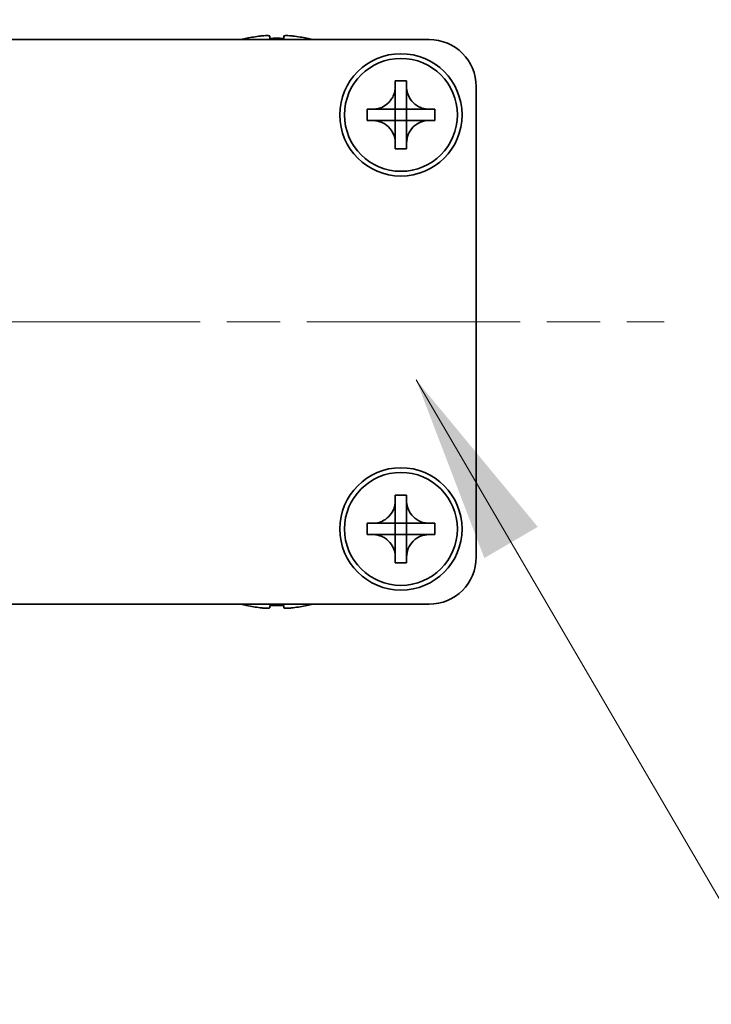
# Model space of a CAD drawing. Units: millimetres. Extents: x -50 to 7038, y -50 to 4436.
# Drawn here: x 1512 to 1549, y 2600 to 2652 of the extents above; entities that cross this region are included whole.
import ezdxf

# ---------------------------------------------------------------- set-up
doc = ezdxf.new("R2010")
doc.units = ezdxf.units.MM
doc.header["$LTSCALE"] = 2
doc.linetypes.add('CHAIN', pattern=[0.3543, 0.2362, -0.0295, 0.0591, -0.0295])
doc.layers.get('Defpoints').update_dxf_attribs({"lineweight": 25})
doc.layers.add('Centerline (ISO)', color=7, linetype='Continuous', lineweight=18, true_color=0x80ffff)
for name, color, linetype, lineweight in [('Dimension (ISO)', 7, 'Continuous', 18), ('Symbol (ISO)', 7, 'Continuous', 18), ('Visible (ISO)', 7, 'Continuous', 35)]:
    doc.layers.add(name, color=color, linetype=linetype, lineweight=lineweight)
doc.styles.add('Note Text (TK)', font='txt')
doc.dimstyles.new('Default - Method 1b (TK)', dxfattribs={"dimscale": 2, "dimtxt": 2.5, "dimasz": 2.5, "dimexe": 1, "dimexo": 1.5, "dimgap": 1, "dimtad": 1, "dimtoh": 1, "dimrnd": 1e-08, "dimdsep": 46, "dimtxsty": 'Note Text (TK)', "dimcen": 0.09, "dimdle": 5, "dimclrd": 100, "dimclre": 100, "dimclrt": 7, "dimadec": 1, "dimazin": 1, "dimtfac": 1, "dimtmove": 0, "dimatfit": 3, "dimfxl": 0, "dimtolj": 1, "dimlwd": -1, "dimlwe": -1, "dimarcsym": 0})
doc.dimstyles.new('Default - Method 1b (TK)$7', dxfattribs={"dimscale": 2, "dimtxt": 2.5, "dimasz": 2.5, "dimexe": 1, "dimexo": 1.5, "dimgap": 1, "dimtad": 1, "dimtoh": 1, "dimrnd": 1e-08, "dimdsep": 46, "dimtxsty": 'Note Text (TK)', "dimcen": 0.09, "dimdle": 5, "dimclrd": 256, "dimclre": 100, "dimclrt": 7, "dimadec": 1, "dimazin": 1, "dimtfac": 1, "dimtmove": 0, "dimatfit": 3, "dimfxl": 0, "dimtolj": 1, "dimlwd": -1, "dimlwe": -1, "dimarcsym": 0})

# ---------------------------------------------------------------- blocks, each defined once
blk = doc.blocks.new('*D154')
at = {"layer": 'Defpoints', "color": 0, "transparency": 16777216}
for p in [(1536.333, 2668.519), (1486.333, 2648.519), (1536.333, 2648.519)]:
    blk.add_point(p, dxfattribs=at)
at = {"layer": 'Dimension (ISO)', "color": 100, "transparency": 16777216}
for p, q in [((1486.333, 2654.519), (1486.333, 2672.519)), ((1536.333, 2654.519), (1536.333, 2672.519)), ((1496.333, 2668.519), (1526.333, 2668.519))]:
    blk.add_line(p, q, dxfattribs=at)
for points in [[(1496.333, 2670.186), (1496.333, 2666.852), (1486.333, 2668.519)], [(1526.333, 2670.186), (1526.333, 2666.852), (1536.333, 2668.519)]]:
    blk.add_solid(points, dxfattribs=at)
at = {"layer": 'Dimension (ISO)', "color": 7, "transparency": 16777216, "insert": (1504.685, 2677.519), "char_height": 10, "attachment_point": 4, "style": 'Note Text (TK)'}
blk.add_mtext('\\A1;50', dxfattribs=at)

msp = doc.modelspace()

# ---------------------------------------------------------------- linework, layer by layer
at = {"layer": 'Centerline (ISO)', "linetype": 'CHAIN', "ltscale": 23.990969}
msp.add_line((1476.3326, 2636.0191), (1546.3326, 2636.0191), dxfattribs=at)
at = {"layer": 'Visible (ISO)'}
for p, q in [((1488.8326, 2651.0191), (1533.8326, 2651.0191)), ((1524.1326, 2651.0941), (1524.1326, 2651.0844)), ((1525.3576, 2651.2076), (1525.3576, 2651.0844)), ((1526.1076, 2651.0844), (1526.1076, 2651.2076)), ((1527.3326, 2651.0844), (1527.3326, 2651.0941)), ((1532.0326, 2648.5191), (1532.0326, 2648.8191)), ((1532.0326, 2648.8191), (1532.6326, 2648.8191)), ((1532.6326, 2648.8191), (1532.6326, 2648.5191)), ((1532.0326, 2647.3201), (1532.0326, 2648.5191)), ((1532.6326, 2648.5191), (1532.6326, 2647.3201)), ((1536.3326, 2648.5191), (1536.3326, 2623.5191)), ((1530.5326, 2646.7191), (1530.5326, 2647.3191)), ((1530.5326, 2647.3191), (1530.8326, 2647.3191)), ((1530.8326, 2647.3191), (1532.0316, 2647.3191)), ((1532.0323, 2647.3194), (1532.0326, 2647.3191)), ((1532.0326, 2646.7191), (1532.0326, 2647.3191)), ((1532.0326, 2647.3191), (1532.6326, 2647.3191)), ((1532.6329, 2647.3194), (1532.6326, 2647.3191)), ((1532.6326, 2647.3191), (1532.6326, 2646.7191)), ((1532.6336, 2647.3191), (1533.8326, 2647.3191)), ((1533.8326, 2647.3191), (1534.1326, 2647.3191)), ((1534.1326, 2647.3191), (1534.1326, 2646.7191)), ((1530.8326, 2646.7191), (1530.5326, 2646.7191)), ((1532.0316, 2646.7191), (1530.8326, 2646.7191)), ((1532.0323, 2646.7188), (1532.0326, 2646.7191)), ((1532.6326, 2646.7191), (1532.0326, 2646.7191)), ((1532.0326, 2645.5191), (1532.0326, 2646.7181)), ((1532.6329, 2646.7188), (1532.6326, 2646.7191)), ((1532.6326, 2646.7181), (1532.6326, 2645.5191)), ((1533.8326, 2646.7191), (1532.6336, 2646.7191)), ((1534.1326, 2646.7191), (1533.8326, 2646.7191)), ((1532.0326, 2645.2191), (1532.0326, 2645.5191)), ((1532.6326, 2645.2191), (1532.0326, 2645.2191)), ((1532.6326, 2645.5191), (1532.6326, 2645.2191)), ((1532.0326, 2626.5191), (1532.0326, 2626.8191)), ((1532.0326, 2626.8191), (1532.6326, 2626.8191)), ((1532.6326, 2626.8191), (1532.6326, 2626.5191)), ((1532.0326, 2625.3201), (1532.0326, 2626.5191)), ((1532.6326, 2626.5191), (1532.6326, 2625.3201)), ((1530.5326, 2624.7191), (1530.5326, 2625.3191)), ((1530.5326, 2625.3191), (1530.8326, 2625.3191)), ((1530.8326, 2625.3191), (1532.0316, 2625.3191)), ((1532.0323, 2625.3194), (1532.0326, 2625.3191)), ((1532.0326, 2624.7191), (1532.0326, 2625.3191)), ((1532.0326, 2625.3191), (1532.6326, 2625.3191)), ((1532.6329, 2625.3194), (1532.6326, 2625.3191)), ((1532.6326, 2625.3191), (1532.6326, 2624.7191)), ((1532.6336, 2625.3191), (1533.8326, 2625.3191)), ((1533.8326, 2625.3191), (1534.1326, 2625.3191)), ((1534.1326, 2625.3191), (1534.1326, 2624.7191)), ((1530.8326, 2624.7191), (1530.5326, 2624.7191)), ((1532.0316, 2624.7191), (1530.8326, 2624.7191)), ((1532.0323, 2624.7188), (1532.0326, 2624.7191)), ((1532.6326, 2624.7191), (1532.0326, 2624.7191)), ((1532.0326, 2623.5191), (1532.0326, 2624.7181)), ((1532.6329, 2624.7188), (1532.6326, 2624.7191)), ((1532.6326, 2624.7181), (1532.6326, 2623.5191)), ((1533.8326, 2624.7191), (1532.6336, 2624.7191)), ((1534.1326, 2624.7191), (1533.8326, 2624.7191)), ((1532.0326, 2623.2191), (1532.0326, 2623.5191)), ((1532.6326, 2623.2191), (1532.0326, 2623.2191)), ((1532.6326, 2623.5191), (1532.6326, 2623.2191)), ((1533.8326, 2621.0191), (1488.8326, 2621.0191)), ((1524.1326, 2620.9538), (1524.1326, 2620.9441)), ((1525.3576, 2620.9538), (1525.3576, 2620.8305)), ((1526.1076, 2620.8305), (1526.1076, 2620.9538)), ((1527.3326, 2620.9441), (1527.3326, 2620.9538))]:
    msp.add_line(p, q, dxfattribs=at)
for centre, radius in [((1532.3326, 2647.0191), 3.25), ((1532.3326, 2647.0191), 3), ((1532.3326, 2625.0191), 3.25), ((1532.3326, 2625.0191), 3)]:
    msp.add_circle(centre, radius, dxfattribs=at)
for centre, radius, start, end in [((1525.7326, 2643.8668), 7.4023, 102.48299, 104.93327), ((1525.7326, 2643.8668), 7.3928, 96.7974, 102.4993), ((1525.7326, 2643.8668), 7.2273, 87.02578, 92.97422), ((1525.7326, 2643.8668), 7.3928, 77.5007, 83.2026), ((1525.7326, 2643.8668), 7.4023, 75.06673, 77.51701), ((1533.8326, 2648.5191), 2.5, 0, 90), ((1533.8326, 2623.5191), 2.5, 270, 0), ((1525.7326, 2628.1714), 7.4023, 255.06673, 257.51701), ((1525.7326, 2628.1714), 7.4023, 282.48299, 284.93327), ((1525.7326, 2628.1714), 7.3928, 257.5007, 263.2026), ((1525.7326, 2628.1714), 7.2273, 267.02578, 272.97422), ((1525.7326, 2628.1714), 7.3928, 276.7974, 282.4993)]:
    msp.add_arc(centre, radius, start, end, dxfattribs=at)
for points, knots in [([(1525.3576, 2651.2076), (1525.3576, 2651.2151), (1525.3451, 2651.2215), (1525.2942, 2651.2301), (1525.2557, 2651.2323), (1525.1666, 2651.2323), (1525.1103, 2651.2301), (1524.987, 2651.2215), (1524.9201, 2651.2151), (1524.8576, 2651.2076)], [0.076192776, 0.076192776, 0.076192776, 0.076192776, 0.095082843, 0.095082843, 0.11397291, 0.11397291, 0.132862977, 0.132862977, 0.151753045, 0.151753045, 0.151753045, 0.151753045]), ([(1526.6076, 2651.2076), (1526.5451, 2651.2151), (1526.4782, 2651.2215), (1526.3549, 2651.2301), (1526.2986, 2651.2323), (1526.2095, 2651.2323), (1526.171, 2651.2301), (1526.1201, 2651.2215), (1526.1076, 2651.2151), (1526.1076, 2651.2076)], [0.076192776, 0.076192776, 0.076192776, 0.076192776, 0.095082843, 0.095082843, 0.11397291, 0.11397291, 0.132862977, 0.132862977, 0.151753045, 0.151753045, 0.151753045, 0.151753045]), ([(1532.0326, 2648.5191), (1532.0326, 2648.4831), (1532.031, 2648.4471), (1532.0244, 2648.3742), (1532.0193, 2648.3373), (1531.9984, 2648.2244), (1531.9769, 2648.1496), (1531.9186, 2648.0021), (1531.8813, 2647.9301), (1531.7509, 2647.7307), (1531.6396, 2647.6171), (1531.4067, 2647.458), (1531.2934, 2647.4041), (1531.0631, 2647.3358), (1530.9482, 2647.3191), (1530.8326, 2647.3191)], [0, 0, 0, 0, 0.01079892, 0.01079892, 0.02196173, 0.02196173, 0.04525715, 0.04525715, 0.06952591, 0.06952591, 0.11675486, 0.11675486, 0.15415232, 0.15415232, 0.1888236, 0.1888236, 0.1888236, 0.1888236]), ([(1533.8326, 2647.3191), (1533.7966, 2647.3191), (1533.7606, 2647.3207), (1533.6877, 2647.3273), (1533.6508, 2647.3323), (1533.5379, 2647.3532), (1533.4631, 2647.3747), (1533.3157, 2647.4331), (1533.2437, 2647.4704), (1533.0442, 2647.6008), (1532.9306, 2647.7121), (1532.7715, 2647.945), (1532.7176, 2648.0582), (1532.6493, 2648.2885), (1532.6326, 2648.4035), (1532.6326, 2648.5191)], [0, 0, 0, 0, 0.01079892, 0.01079892, 0.02196173, 0.02196173, 0.04525715, 0.04525715, 0.06952591, 0.06952591, 0.11675486, 0.11675486, 0.15415232, 0.15415232, 0.1888236, 0.1888236, 0.1888236, 0.1888236]), ([(1532.0323, 2647.3194), (1532.0323, 2647.3194), (1532.0323, 2647.3194), (1532.0323, 2647.3193), (1532.0322, 2647.3193), (1532.0322, 2647.3193), (1532.0322, 2647.3192), (1532.0321, 2647.3192), (1532.0321, 2647.3192), (1532.032, 2647.3192), (1532.032, 2647.3191), (1532.0319, 2647.3191), (1532.0319, 2647.3191), (1532.0319, 2647.3191), (1532.0319, 2647.3191), (1532.0318, 2647.3191), (1532.0318, 2647.3191), (1532.0318, 2647.3191), (1532.0318, 2647.3191), (1532.0318, 2647.3191), (1532.0317, 2647.3191), (1532.0317, 2647.3191), (1532.0317, 2647.3191), (1532.0317, 2647.3191), (1532.0317, 2647.3191), (1532.0317, 2647.3191), (1532.0317, 2647.3191), (1532.0317, 2647.3191), (1532.0317, 2647.3191), (1532.0317, 2647.3191), (1532.0317, 2647.3191), (1532.0317, 2647.3191), (1532.0317, 2647.3191), (1532.0316, 2647.3191), (1532.0316, 2647.3191), (1532.0316, 2647.3191)], [0.00008387561, 0.00008387561, 0.00008387561, 0.00008387561, 0.00008714452, 0.00008714452, 0.00009954963, 0.00009954963, 0.00011219213, 0.00011219213, 0.00012496905, 0.00012496905, 0.00013776957, 0.00013776957, 0.00014414436, 0.00014414436, 0.00015048343, 0.00015048343, 0.00015677365, 0.00015677365, 0.00016300256, 0.00016300256, 0.00016609042, 0.00016609042, 0.00016915865, 0.00016915865, 0.00017220591, 0.00017220591, 0.0001737213, 0.0001737213, 0.00017523097, 0.00017523097, 0.0001767348, 0.0001767348, 0.00017823262, 0.00017823262, 0.00018395296, 0.00018395296, 0.00018395296, 0.00018395296]), ([(1532.0326, 2647.3201), (1532.0326, 2647.3199), (1532.0326, 2647.3197), (1532.0325, 2647.3196), (1532.0325, 2647.3196), (1532.0324, 2647.3195), (1532.0324, 2647.3195), (1532.0324, 2647.3195), (1532.0324, 2647.3195), (1532.0323, 2647.3194), (1532.0323, 2647.3194), (1532.0323, 2647.3194)], [0, 0, 0, 0, 0.00006519091, 0.00006519091, 0.00007160134, 0.00007160134, 0.0000779781, 0.0000779781, 0.00009057672, 0.00009057672, 0.00010023405, 0.00010023405, 0.00010023405, 0.00010023405]), ([(1532.6329, 2647.3194), (1532.6329, 2647.3194), (1532.6329, 2647.3194), (1532.6329, 2647.3194), (1532.6328, 2647.3194), (1532.6328, 2647.3195), (1532.6328, 2647.3195), (1532.6327, 2647.3196), (1532.6327, 2647.3196), (1532.6327, 2647.3197), (1532.6327, 2647.3197), (1532.6327, 2647.3197), (1532.6327, 2647.3198), (1532.6326, 2647.3198), (1532.6326, 2647.3198), (1532.6326, 2647.3198), (1532.6326, 2647.3199), (1532.6326, 2647.3199), (1532.6326, 2647.3199), (1532.6326, 2647.3199), (1532.6326, 2647.3199), (1532.6326, 2647.32), (1532.6326, 2647.32), (1532.6326, 2647.32), (1532.6326, 2647.32), (1532.6326, 2647.32), (1532.6326, 2647.32), (1532.6326, 2647.32), (1532.6326, 2647.32), (1532.6326, 2647.32), (1532.6326, 2647.32), (1532.6326, 2647.32), (1532.6326, 2647.32), (1532.6326, 2647.32), (1532.6326, 2647.3201), (1532.6326, 2647.3201)], [0.00008387561, 0.00008387561, 0.00008387561, 0.00008387561, 0.00008714452, 0.00008714452, 0.00009954963, 0.00009954963, 0.00011219213, 0.00011219213, 0.00012496905, 0.00012496905, 0.00013776957, 0.00013776957, 0.00014414436, 0.00014414436, 0.00015048343, 0.00015048343, 0.00015677365, 0.00015677365, 0.00016300256, 0.00016300256, 0.00016609042, 0.00016609042, 0.00016915865, 0.00016915865, 0.00017220591, 0.00017220591, 0.0001737213, 0.0001737213, 0.00017523097, 0.00017523097, 0.0001767348, 0.0001767348, 0.00017823262, 0.00017823262, 0.00018395296, 0.00018395296, 0.00018395296, 0.00018395296]), ([(1532.6336, 2647.3191), (1532.6334, 2647.3191), (1532.6333, 2647.3191), (1532.6331, 2647.3192), (1532.6331, 2647.3192), (1532.6331, 2647.3192), (1532.6331, 2647.3192), (1532.633, 2647.3193), (1532.633, 2647.3193), (1532.6329, 2647.3193), (1532.6329, 2647.3194), (1532.6329, 2647.3194)], [0, 0, 0, 0, 0.00006519091, 0.00006519091, 0.00007160134, 0.00007160134, 0.0000779781, 0.0000779781, 0.00009057672, 0.00009057672, 0.00010023405, 0.00010023405, 0.00010023405, 0.00010023405]), ([(1530.8326, 2646.7191), (1530.8686, 2646.7191), (1530.9046, 2646.7175), (1530.9775, 2646.7109), (1531.0144, 2646.7058), (1531.1273, 2646.6849), (1531.2021, 2646.6634), (1531.3495, 2646.605), (1531.4215, 2646.5677), (1531.621, 2646.4373), (1531.7346, 2646.3261), (1531.8937, 2646.0932), (1531.9476, 2645.9799), (1532.0159, 2645.7496), (1532.0326, 2645.6346), (1532.0326, 2645.5191)], [0, 0, 0, 0, 0.01079892, 0.01079892, 0.02196173, 0.02196173, 0.04525715, 0.04525715, 0.06952591, 0.06952591, 0.11675486, 0.11675486, 0.15415232, 0.15415232, 0.1888236, 0.1888236, 0.1888236, 0.1888236]), ([(1532.0316, 2646.7191), (1532.0318, 2646.7191), (1532.0319, 2646.719), (1532.0321, 2646.7189), (1532.0321, 2646.7189), (1532.0321, 2646.7189), (1532.0322, 2646.7189), (1532.0322, 2646.7189), (1532.0322, 2646.7189), (1532.0323, 2646.7188), (1532.0323, 2646.7188), (1532.0323, 2646.7188)], [0, 0, 0, 0, 0.00006519091, 0.00006519091, 0.00007160134, 0.00007160134, 0.0000779781, 0.0000779781, 0.00009057672, 0.00009057672, 0.00010023405, 0.00010023405, 0.00010023405, 0.00010023405]), ([(1532.0323, 2646.7188), (1532.0323, 2646.7188), (1532.0323, 2646.7188), (1532.0324, 2646.7187), (1532.0324, 2646.7187), (1532.0324, 2646.7187), (1532.0324, 2646.7186), (1532.0325, 2646.7186), (1532.0325, 2646.7185), (1532.0325, 2646.7185), (1532.0325, 2646.7185), (1532.0326, 2646.7184), (1532.0326, 2646.7184), (1532.0326, 2646.7184), (1532.0326, 2646.7183), (1532.0326, 2646.7183), (1532.0326, 2646.7183), (1532.0326, 2646.7183), (1532.0326, 2646.7182), (1532.0326, 2646.7182), (1532.0326, 2646.7182), (1532.0326, 2646.7182), (1532.0326, 2646.7182), (1532.0326, 2646.7182), (1532.0326, 2646.7182), (1532.0326, 2646.7182), (1532.0326, 2646.7182), (1532.0326, 2646.7182), (1532.0326, 2646.7181), (1532.0326, 2646.7181), (1532.0326, 2646.7181), (1532.0326, 2646.7181), (1532.0326, 2646.7181), (1532.0326, 2646.7181), (1532.0326, 2646.7181), (1532.0326, 2646.7181)], [0.00008387561, 0.00008387561, 0.00008387561, 0.00008387561, 0.00008714452, 0.00008714452, 0.00009954963, 0.00009954963, 0.00011219213, 0.00011219213, 0.00012496905, 0.00012496905, 0.00013776957, 0.00013776957, 0.00014414436, 0.00014414436, 0.00015048343, 0.00015048343, 0.00015677365, 0.00015677365, 0.00016300256, 0.00016300256, 0.00016609042, 0.00016609042, 0.00016915865, 0.00016915865, 0.00017220591, 0.00017220591, 0.0001737213, 0.0001737213, 0.00017523097, 0.00017523097, 0.0001767348, 0.0001767348, 0.00017823262, 0.00017823262, 0.00018395296, 0.00018395296, 0.00018395296, 0.00018395296]), ([(1532.6326, 2645.5191), (1532.6326, 2645.6775), (1532.664, 2645.8344), (1532.7866, 2646.1287), (1532.8774, 2646.2629), (1533.1018, 2646.4833), (1533.2316, 2646.5691), (1533.5195, 2646.6881), (1533.6753, 2646.7191), (1533.8326, 2646.7191)], [0, 0, 0, 0, 0.04753421, 0.04753421, 0.09564671, 0.09564671, 0.14190119, 0.14190119, 0.18909943, 0.18909943, 0.18909943, 0.18909943]), ([(1532.6326, 2646.7181), (1532.6326, 2646.7181), (1532.6326, 2646.7182), (1532.6326, 2646.7183), (1532.6327, 2646.7184), (1532.6327, 2646.7185), (1532.6327, 2646.7186), (1532.6328, 2646.7187), (1532.6328, 2646.7187), (1532.6329, 2646.7188)], [0, 0, 0, 0, 0.00002429835, 0.00002429835, 0.00004965267, 0.00004965267, 0.0000752438, 0.0000752438, 0.00010020399, 0.00010020399, 0.00010020399, 0.00010020399]), ([(1532.6329, 2646.7188), (1532.6329, 2646.7188), (1532.633, 2646.7189), (1532.6331, 2646.719), (1532.6332, 2646.719), (1532.6333, 2646.719), (1532.6334, 2646.719), (1532.6335, 2646.7191), (1532.6335, 2646.7191), (1532.6336, 2646.7191)], [0.000083778107, 0.000083778107, 0.000083778107, 0.000083778107, 0.000108660952, 0.000108660952, 0.000134172785, 0.000134172785, 0.000159448544, 0.000159448544, 0.000183671639, 0.000183671639, 0.000183671639, 0.000183671639]), ([(1532.0326, 2626.5191), (1532.0326, 2626.4831), (1532.031, 2626.4471), (1532.0244, 2626.3742), (1532.0193, 2626.3373), (1531.9984, 2626.2244), (1531.9769, 2626.1496), (1531.9186, 2626.0021), (1531.8813, 2625.9301), (1531.7509, 2625.7307), (1531.6396, 2625.6171), (1531.4067, 2625.458), (1531.2934, 2625.4041), (1531.0631, 2625.3358), (1530.9482, 2625.3191), (1530.8326, 2625.3191)], [0, 0, 0, 0, 0.01079892, 0.01079892, 0.02196173, 0.02196173, 0.04525715, 0.04525715, 0.06952591, 0.06952591, 0.11675486, 0.11675486, 0.15415232, 0.15415232, 0.1888236, 0.1888236, 0.1888236, 0.1888236]), ([(1533.8326, 2625.3191), (1533.7966, 2625.3191), (1533.7606, 2625.3207), (1533.6877, 2625.3273), (1533.6508, 2625.3323), (1533.5379, 2625.3532), (1533.4631, 2625.3747), (1533.3157, 2625.4331), (1533.2437, 2625.4704), (1533.0442, 2625.6008), (1532.9306, 2625.7121), (1532.7715, 2625.945), (1532.7176, 2626.0582), (1532.6493, 2626.2885), (1532.6326, 2626.4035), (1532.6326, 2626.5191)], [0, 0, 0, 0, 0.01079892, 0.01079892, 0.02196173, 0.02196173, 0.04525715, 0.04525715, 0.06952591, 0.06952591, 0.11675486, 0.11675486, 0.15415232, 0.15415232, 0.1888236, 0.1888236, 0.1888236, 0.1888236]), ([(1532.0323, 2625.3194), (1532.0323, 2625.3194), (1532.0323, 2625.3194), (1532.0323, 2625.3193), (1532.0322, 2625.3193), (1532.0322, 2625.3193), (1532.0322, 2625.3192), (1532.0321, 2625.3192), (1532.0321, 2625.3192), (1532.032, 2625.3192), (1532.032, 2625.3191), (1532.0319, 2625.3191), (1532.0319, 2625.3191), (1532.0319, 2625.3191), (1532.0319, 2625.3191), (1532.0318, 2625.3191), (1532.0318, 2625.3191), (1532.0318, 2625.3191), (1532.0318, 2625.3191), (1532.0318, 2625.3191), (1532.0317, 2625.3191), (1532.0317, 2625.3191), (1532.0317, 2625.3191), (1532.0317, 2625.3191), (1532.0317, 2625.3191), (1532.0317, 2625.3191), (1532.0317, 2625.3191), (1532.0317, 2625.3191), (1532.0317, 2625.3191), (1532.0317, 2625.3191), (1532.0317, 2625.3191), (1532.0317, 2625.3191), (1532.0317, 2625.3191), (1532.0316, 2625.3191), (1532.0316, 2625.3191), (1532.0316, 2625.3191)], [0.00008387561, 0.00008387561, 0.00008387561, 0.00008387561, 0.00008714452, 0.00008714452, 0.00009954963, 0.00009954963, 0.00011219213, 0.00011219213, 0.00012496905, 0.00012496905, 0.00013776957, 0.00013776957, 0.00014414436, 0.00014414436, 0.00015048343, 0.00015048343, 0.00015677365, 0.00015677365, 0.00016300256, 0.00016300256, 0.00016609042, 0.00016609042, 0.00016915865, 0.00016915865, 0.00017220591, 0.00017220591, 0.0001737213, 0.0001737213, 0.00017523097, 0.00017523097, 0.0001767348, 0.0001767348, 0.00017823262, 0.00017823262, 0.00018395296, 0.00018395296, 0.00018395296, 0.00018395296]), ([(1532.0326, 2625.3201), (1532.0326, 2625.3199), (1532.0326, 2625.3197), (1532.0325, 2625.3196), (1532.0325, 2625.3196), (1532.0324, 2625.3195), (1532.0324, 2625.3195), (1532.0324, 2625.3195), (1532.0324, 2625.3195), (1532.0323, 2625.3194), (1532.0323, 2625.3194), (1532.0323, 2625.3194)], [0, 0, 0, 0, 0.00006519091, 0.00006519091, 0.00007160134, 0.00007160134, 0.0000779781, 0.0000779781, 0.00009057672, 0.00009057672, 0.00010023405, 0.00010023405, 0.00010023405, 0.00010023405]), ([(1532.6329, 2625.3194), (1532.6329, 2625.3194), (1532.6329, 2625.3194), (1532.6329, 2625.3194), (1532.6328, 2625.3194), (1532.6328, 2625.3195), (1532.6328, 2625.3195), (1532.6327, 2625.3196), (1532.6327, 2625.3196), (1532.6327, 2625.3197), (1532.6327, 2625.3197), (1532.6327, 2625.3197), (1532.6327, 2625.3198), (1532.6326, 2625.3198), (1532.6326, 2625.3198), (1532.6326, 2625.3198), (1532.6326, 2625.3199), (1532.6326, 2625.3199), (1532.6326, 2625.3199), (1532.6326, 2625.3199), (1532.6326, 2625.3199), (1532.6326, 2625.32), (1532.6326, 2625.32), (1532.6326, 2625.32), (1532.6326, 2625.32), (1532.6326, 2625.32), (1532.6326, 2625.32), (1532.6326, 2625.32), (1532.6326, 2625.32), (1532.6326, 2625.32), (1532.6326, 2625.32), (1532.6326, 2625.32), (1532.6326, 2625.32), (1532.6326, 2625.32), (1532.6326, 2625.3201), (1532.6326, 2625.3201)], [0.00008387561, 0.00008387561, 0.00008387561, 0.00008387561, 0.00008714452, 0.00008714452, 0.00009954963, 0.00009954963, 0.00011219213, 0.00011219213, 0.00012496905, 0.00012496905, 0.00013776957, 0.00013776957, 0.00014414436, 0.00014414436, 0.00015048343, 0.00015048343, 0.00015677365, 0.00015677365, 0.00016300256, 0.00016300256, 0.00016609042, 0.00016609042, 0.00016915865, 0.00016915865, 0.00017220591, 0.00017220591, 0.0001737213, 0.0001737213, 0.00017523097, 0.00017523097, 0.0001767348, 0.0001767348, 0.00017823262, 0.00017823262, 0.00018395296, 0.00018395296, 0.00018395296, 0.00018395296]), ([(1532.6336, 2625.3191), (1532.6334, 2625.3191), (1532.6333, 2625.3191), (1532.6331, 2625.3192), (1532.6331, 2625.3192), (1532.6331, 2625.3192), (1532.6331, 2625.3192), (1532.633, 2625.3193), (1532.633, 2625.3193), (1532.6329, 2625.3193), (1532.6329, 2625.3194), (1532.6329, 2625.3194)], [0, 0, 0, 0, 0.00006519091, 0.00006519091, 0.00007160134, 0.00007160134, 0.0000779781, 0.0000779781, 0.00009057672, 0.00009057672, 0.00010023405, 0.00010023405, 0.00010023405, 0.00010023405]), ([(1530.8326, 2624.7191), (1530.8686, 2624.7191), (1530.9046, 2624.7175), (1530.9775, 2624.7109), (1531.0144, 2624.7058), (1531.1273, 2624.6849), (1531.2021, 2624.6634), (1531.3495, 2624.605), (1531.4215, 2624.5677), (1531.621, 2624.4373), (1531.7346, 2624.3261), (1531.8937, 2624.0932), (1531.9476, 2623.9799), (1532.0159, 2623.7496), (1532.0326, 2623.6346), (1532.0326, 2623.5191)], [0, 0, 0, 0, 0.01079892, 0.01079892, 0.02196173, 0.02196173, 0.04525715, 0.04525715, 0.06952591, 0.06952591, 0.11675486, 0.11675486, 0.15415232, 0.15415232, 0.1888236, 0.1888236, 0.1888236, 0.1888236]), ([(1532.0316, 2624.7191), (1532.0318, 2624.7191), (1532.0319, 2624.719), (1532.0321, 2624.7189), (1532.0321, 2624.7189), (1532.0321, 2624.7189), (1532.0322, 2624.7189), (1532.0322, 2624.7189), (1532.0322, 2624.7189), (1532.0323, 2624.7188), (1532.0323, 2624.7188), (1532.0323, 2624.7188)], [0, 0, 0, 0, 0.00006519091, 0.00006519091, 0.00007160134, 0.00007160134, 0.0000779781, 0.0000779781, 0.00009057672, 0.00009057672, 0.00010023405, 0.00010023405, 0.00010023405, 0.00010023405]), ([(1532.0323, 2624.7188), (1532.0323, 2624.7188), (1532.0323, 2624.7188), (1532.0324, 2624.7187), (1532.0324, 2624.7187), (1532.0324, 2624.7187), (1532.0324, 2624.7186), (1532.0325, 2624.7186), (1532.0325, 2624.7185), (1532.0325, 2624.7185), (1532.0325, 2624.7185), (1532.0326, 2624.7184), (1532.0326, 2624.7184), (1532.0326, 2624.7184), (1532.0326, 2624.7183), (1532.0326, 2624.7183), (1532.0326, 2624.7183), (1532.0326, 2624.7183), (1532.0326, 2624.7182), (1532.0326, 2624.7182), (1532.0326, 2624.7182), (1532.0326, 2624.7182), (1532.0326, 2624.7182), (1532.0326, 2624.7182), (1532.0326, 2624.7182), (1532.0326, 2624.7182), (1532.0326, 2624.7182), (1532.0326, 2624.7182), (1532.0326, 2624.7181), (1532.0326, 2624.7181), (1532.0326, 2624.7181), (1532.0326, 2624.7181), (1532.0326, 2624.7181), (1532.0326, 2624.7181), (1532.0326, 2624.7181), (1532.0326, 2624.7181)], [0.00008387561, 0.00008387561, 0.00008387561, 0.00008387561, 0.00008714452, 0.00008714452, 0.00009954963, 0.00009954963, 0.00011219213, 0.00011219213, 0.00012496905, 0.00012496905, 0.00013776957, 0.00013776957, 0.00014414436, 0.00014414436, 0.00015048343, 0.00015048343, 0.00015677365, 0.00015677365, 0.00016300256, 0.00016300256, 0.00016609042, 0.00016609042, 0.00016915865, 0.00016915865, 0.00017220591, 0.00017220591, 0.0001737213, 0.0001737213, 0.00017523097, 0.00017523097, 0.0001767348, 0.0001767348, 0.00017823262, 0.00017823262, 0.00018395296, 0.00018395296, 0.00018395296, 0.00018395296]), ([(1532.6326, 2623.5191), (1532.6326, 2623.6775), (1532.664, 2623.8344), (1532.7866, 2624.1287), (1532.8774, 2624.2629), (1533.1018, 2624.4833), (1533.2316, 2624.5691), (1533.5195, 2624.6881), (1533.6753, 2624.7191), (1533.8326, 2624.7191)], [0, 0, 0, 0, 0.04753421, 0.04753421, 0.09564671, 0.09564671, 0.14190119, 0.14190119, 0.18909943, 0.18909943, 0.18909943, 0.18909943]), ([(1532.6326, 2624.7181), (1532.6326, 2624.7181), (1532.6326, 2624.7182), (1532.6326, 2624.7183), (1532.6327, 2624.7184), (1532.6327, 2624.7185), (1532.6327, 2624.7186), (1532.6328, 2624.7187), (1532.6328, 2624.7187), (1532.6329, 2624.7188)], [0, 0, 0, 0, 0.00002429835, 0.00002429835, 0.00004965267, 0.00004965267, 0.0000752438, 0.0000752438, 0.00010020399, 0.00010020399, 0.00010020399, 0.00010020399]), ([(1532.6329, 2624.7188), (1532.6329, 2624.7188), (1532.633, 2624.7189), (1532.6331, 2624.719), (1532.6332, 2624.719), (1532.6333, 2624.719), (1532.6334, 2624.719), (1532.6335, 2624.7191), (1532.6335, 2624.7191), (1532.6336, 2624.7191)], [0.000083778107, 0.000083778107, 0.000083778107, 0.000083778107, 0.000108660952, 0.000108660952, 0.000134172785, 0.000134172785, 0.000159448544, 0.000159448544, 0.000183671639, 0.000183671639, 0.000183671639, 0.000183671639]), ([(1524.8576, 2620.8305), (1524.9201, 2620.8231), (1524.987, 2620.8166), (1525.1103, 2620.808), (1525.1666, 2620.8059), (1525.2557, 2620.8059), (1525.2942, 2620.808), (1525.3451, 2620.8166), (1525.3576, 2620.8231), (1525.3576, 2620.8305)], [0.076192776, 0.076192776, 0.076192776, 0.076192776, 0.095082843, 0.095082843, 0.11397291, 0.11397291, 0.132862977, 0.132862977, 0.151753045, 0.151753045, 0.151753045, 0.151753045]), ([(1526.1076, 2620.8305), (1526.1076, 2620.8231), (1526.1201, 2620.8166), (1526.171, 2620.808), (1526.2095, 2620.8059), (1526.2986, 2620.8059), (1526.3549, 2620.808), (1526.4782, 2620.8166), (1526.5451, 2620.8231), (1526.6076, 2620.8305)], [0.076192776, 0.076192776, 0.076192776, 0.076192776, 0.095082843, 0.095082843, 0.11397291, 0.11397291, 0.132862977, 0.132862977, 0.151753045, 0.151753045, 0.151753045, 0.151753045])]:
    msp.add_open_spline(points, degree=3, knots=knots, dxfattribs=at)

# ---------------------------------------------------------------- dimensions: what is measured, and where the dimension line sits
at = {"layer": 'Dimension (ISO)', "color": 100, "true_color": 0x00ff3f}
dim = msp.add_linear_dim(base=(1536.3326, 2668.5191), p1=(1486.3326, 2648.5191), p2=(1536.3326, 2648.5191), dimstyle='Default - Method 1b (TK)', override={"dimscale": 0, "dimtxt": 10, "dimasz": 10, "dimexe": 4, "dimexo": 6, "dimgap": 4, "dimtoh": 0, "dimdec": 2, "dimcen": 0.36, "dimtol": 0, "dimlim": 0, "dimtp": 0, "dimtm": 0, "dimtdec": 2, "dimtofl": 0, "dimatfit": 1}, dxfattribs=at)
dim.commit()
dim.dimension.update_dxf_attribs({"geometry": '*D154', "text_midpoint": (1511.3326, 2668.5191), "dimtype": 160})

# ---------------------------------------------------------------- leaders
at = {"layer": 'Symbol (ISO)', "color": 100, "true_color": 0x00ff40, "annotation_type": 0, "has_hookline": 1, "hookline_direction": 0, "text_width": 35.1136}
msp.add_leader([(1533.143, 2632.9345), (1552.5183, 2599.761), (1562.5183, 2599.761)], dimstyle='Default - Method 1b (TK)$7', override={"dimscale": 0, "dimtxt": 10, "dimasz": 10, "dimgap": 0, "dimtad": 1}, dxfattribs=at)

doc.saveas('drawing.dxf')
